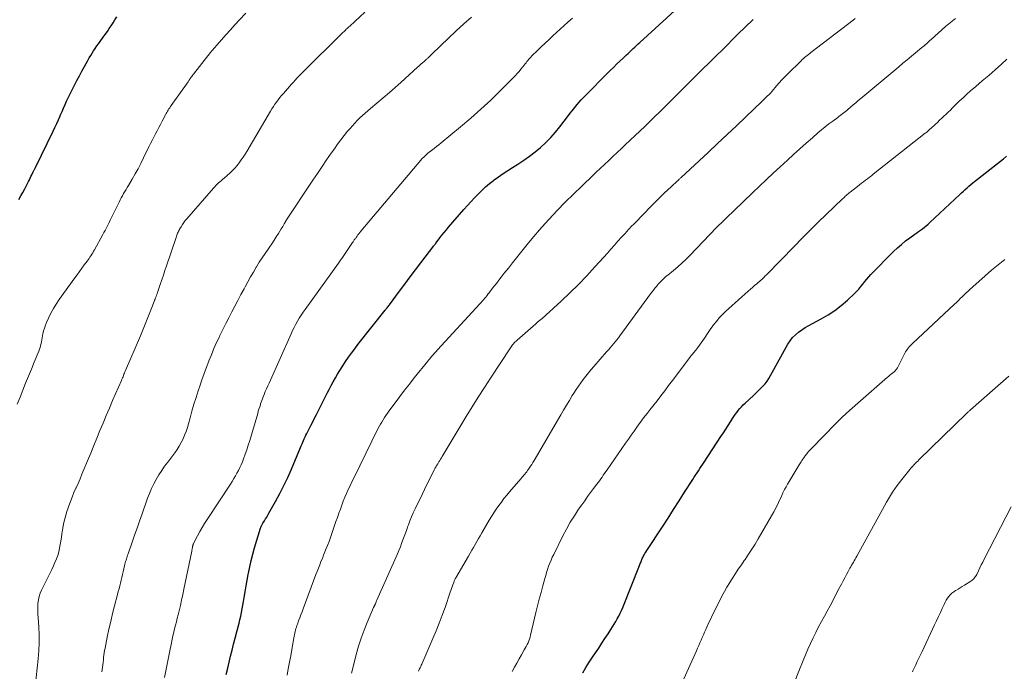
# Model space of a CAD drawing. Units: feet. Extents: x 1915000 to 1920034, y 560000 to 565000.
# Drawn here: x 1915530 to 1915725, y 561456 to 561586 of the extents above; entities that cross this region are included whole.
import ezdxf

# ---------------------------------------------------------------- set-up
doc = ezdxf.new("R2010")
doc.units = ezdxf.units.FT
doc.header["$LTSCALE"] = 100
doc.header["$MEASUREMENT"] = 0
doc.layers.add('CONTOUR INDEX', color=32, linetype='Continuous', lineweight=25)
doc.layers.add('CONTOUR INTERMEDIATE', color=40, linetype='Continuous', lineweight=15)

msp = doc.modelspace()

# ---------------------------------------------------------------- linework, layer by layer
at = {"layer": 'CONTOUR INDEX', "flags": 128}
for points, elevation in [([(1915570.68, 561455.6), (1915570.96, 561456.8), (1915571.25, 561458.01), (1915571.54, 561459.21), (1915571.84, 561460.41), (1915572.14, 561461.61), (1915572.45, 561462.8), (1915572.86, 561464.34), (1915573.04, 561465.05), (1915573.22, 561465.76), (1915573.39, 561466.47), (1915573.55, 561467.19), (1915573.7, 561467.91), (1915573.85, 561468.62), (1915573.98, 561469.35), (1915574.1, 561470.07), (1915574.23, 561470.91), (1915574.42, 561472.05), (1915574.61, 561473.19), (1915574.82, 561474.33), (1915575.02, 561475.47), (1915575.08, 561475.75), (1915575.34, 561477.02), (1915575.63, 561478.29), (1915575.96, 561479.54), (1915576.32, 561480.79), (1915577.5, 561484.67), (1915577.54, 561484.8), (1915577.59, 561484.93), (1915577.64, 561485.05), (1915577.7, 561485.18), (1915577.77, 561485.3), (1915577.83, 561485.42), (1915577.9, 561485.54), (1915577.98, 561485.66), (1915578.29, 561486.16), (1915578.52, 561486.53), (1915578.75, 561486.9), (1915578.97, 561487.27), (1915579.18, 561487.65), (1915580.5, 561490.02), (1915581.35, 561491.6), (1915582.16, 561493.19), (1915582.92, 561494.81), (1915583.64, 561496.45), (1915585.44, 561500.73), (1915585.6, 561501.09), (1915585.75, 561501.45), (1915585.9, 561501.8), (1915586.05, 561502.16), (1915586.21, 561502.51), (1915586.37, 561502.87), (1915586.54, 561503.22), (1915586.71, 561503.56), (1915587.12, 561504.36), (1915587.5, 561505.1), (1915587.88, 561505.85), (1915588.25, 561506.59), (1915588.63, 561507.33), (1915590.77, 561511.55), (1915591.17, 561512.31), (1915591.57, 561513.08), (1915591.98, 561513.85), (1915592.39, 561514.61), (1915592.82, 561515.36), (1915593.26, 561516.1), (1915593.72, 561516.83), (1915594.2, 561517.55), (1915594.41, 561517.85), (1915595.01, 561518.71), (1915595.62, 561519.56), (1915596.25, 561520.4), (1915596.89, 561521.23), (1915602.31, 561528.09), (1915602.41, 561528.21), (1915602.5, 561528.34), (1915602.6, 561528.46), (1915602.7, 561528.58), (1915602.81, 561528.72), (1915602.85, 561528.78), (1915602.89, 561528.83), (1915602.93, 561528.89), (1915602.98, 561528.94), (1915603.02, 561529), (1915603.06, 561529.05), (1915603.1, 561529.11), (1915603.14, 561529.16), (1915605.17, 561531.88), (1915606.22, 561533.29), (1915607.28, 561534.7), (1915608.35, 561536.11), (1915609.42, 561537.51), (1915612.01, 561540.91), (1915612.07, 561540.99), (1915612.12, 561541.06), (1915612.18, 561541.14), (1915612.24, 561541.21), (1915612.29, 561541.29), (1915612.35, 561541.36), (1915612.41, 561541.44), (1915612.46, 561541.51), (1915613.18, 561542.46), (1915613.6, 561543), (1915614.03, 561543.54), (1915614.47, 561544.07), (1915614.91, 561544.59), (1915617.98, 561548.13), (1915618.66, 561548.91), (1915619.36, 561549.68), (1915620.06, 561550.44), (1915620.78, 561551.2), (1915621.51, 561551.92), (1915622.27, 561552.63), (1915623.07, 561553.29), (1915623.88, 561553.93), (1915623.98, 561554), (1915624.87, 561554.64), (1915625.78, 561555.27), (1915626.69, 561555.88), (1915627.62, 561556.47), (1915628.72, 561557.15), (1915629.89, 561557.92), (1915631.04, 561558.73), (1915632.15, 561559.59), (1915633.23, 561560.49), (1915634.26, 561561.45), (1915635.24, 561562.45), (1915636.17, 561563.5), (1915637.06, 561564.59), (1915638.76, 561566.83), (1915639.11, 561567.28), (1915639.46, 561567.73), (1915639.82, 561568.19), (1915640.18, 561568.64), (1915640.54, 561569.08), (1915640.92, 561569.51), (1915641.31, 561569.93), (1915641.71, 561570.35), (1915647.09, 561575.77), (1915647.73, 561576.4), (1915648.36, 561577.03), (1915649.01, 561577.66), (1915649.66, 561578.28), (1915650.29, 561578.88), (1915650.63, 561579.19), (1915650.96, 561579.51), (1915651.29, 561579.82), (1915651.63, 561580.14), (1915651.97, 561580.45), (1915652.3, 561580.76), (1915652.64, 561581.07), (1915652.98, 561581.38), (1915659.9, 561587.67)], 1080), ([(1915529.4, 561550.14), (1915529.82, 561550.82), (1915530.22, 561551.51), (1915530.6, 561552.21), (1915530.96, 561552.92), (1915531.34, 561553.7), (1915531.5, 561554.03), (1915531.66, 561554.35), (1915531.82, 561554.68), (1915531.98, 561555.01), (1915532.28, 561555.63), (1915532.34, 561555.74), (1915532.47, 561556), (1915532.53, 561556.12), (1915532.58, 561556.24), (1915532.64, 561556.36), (1915532.7, 561556.47), (1915536.23, 561563.69), (1915536.59, 561564.45), (1915536.95, 561565.22), (1915537.3, 561565.99), (1915537.64, 561566.76), (1915537.72, 561566.95), (1915538.02, 561567.63), (1915538.31, 561568.32), (1915538.61, 561569), (1915538.91, 561569.68), (1915539.22, 561570.36), (1915539.54, 561571.04), (1915539.87, 561571.71), (1915540.21, 561572.37), (1915540.49, 561572.9), (1915540.97, 561573.82), (1915541.46, 561574.74), (1915541.96, 561575.66), (1915542.46, 561576.57), (1915543.14, 561577.81), (1915543.42, 561578.3), (1915543.7, 561578.78), (1915543.99, 561579.26), (1915544.29, 561579.73), (1915544.6, 561580.2), (1915544.91, 561580.67), (1915545.24, 561581.12), (1915545.57, 561581.57), (1915546.19, 561582.4), (1915546.61, 561582.96), (1915547.02, 561583.54), (1915547.41, 561584.12), (1915547.79, 561584.71), (1915548.16, 561585.3), (1915548.53, 561585.9), (1915548.89, 561586.5)], 1060), ([(1915641.62, 561455.89), (1915642.24, 561456.95), (1915642.89, 561458), (1915643.57, 561459.03), (1915644.18, 561459.91), (1915644.81, 561460.84), (1915645.43, 561461.78), (1915646.04, 561462.72), (1915646.65, 561463.67), (1915647.18, 561464.51), (1915647.51, 561465.05), (1915647.84, 561465.58), (1915648.17, 561466.12), (1915648.49, 561466.66), (1915648.79, 561467.21), (1915649.08, 561467.77), (1915649.34, 561468.34), (1915649.58, 561468.92), (1915652.91, 561477.26), (1915652.99, 561477.46), (1915653.07, 561477.66), (1915653.14, 561477.87), (1915653.21, 561478.07), (1915653.28, 561478.27), (1915653.36, 561478.47), (1915653.45, 561478.67), (1915653.55, 561478.86), (1915653.66, 561479.08), (1915653.83, 561479.37), (1915654, 561479.66), (1915654.18, 561479.95), (1915654.36, 561480.23), (1915657.47, 561484.99), (1915658.58, 561486.69), (1915659.69, 561488.4), (1915660.78, 561490.11), (1915661.88, 561491.83), (1915663.51, 561494.39), (1915663.78, 561494.83), (1915664.07, 561495.26), (1915664.35, 561495.69), (1915664.64, 561496.13), (1915664.92, 561496.56), (1915665.21, 561496.99), (1915665.5, 561497.42), (1915665.78, 561497.85), (1915669.12, 561502.93), (1915669.6, 561503.66), (1915670.08, 561504.4), (1915670.55, 561505.14), (1915671.01, 561505.88), (1915671.42, 561506.52), (1915671.69, 561506.93), (1915671.97, 561507.34), (1915672.26, 561507.74), (1915672.56, 561508.13), (1915672.88, 561508.5), (1915673.21, 561508.87), (1915673.56, 561509.22), (1915673.92, 561509.56), (1915675.59, 561511.09), (1915676.07, 561511.55), (1915676.55, 561512), (1915677.01, 561512.47), (1915677.46, 561512.95), (1915677.89, 561513.45), (1915678.29, 561513.97), (1915678.66, 561514.51), (1915679, 561515.08), (1915682.44, 561521.31), (1915682.87, 561521.99), (1915683.36, 561522.63), (1915683.93, 561523.2), (1915684.54, 561523.72), (1915685.21, 561524.19), (1915685.89, 561524.64), (1915686.6, 561525.06), (1915687.31, 561525.46), (1915689.06, 561526.37), (1915690.45, 561527.17), (1915691.79, 561528.04), (1915693.06, 561529.02), (1915694.27, 561530.06), (1915695.72, 561531.41), (1915696.16, 561531.85), (1915696.58, 561532.3), (1915696.98, 561532.78), (1915697.36, 561533.28), (1915697.73, 561533.78), (1915698.12, 561534.27), (1915698.53, 561534.73), (1915698.96, 561535.19), (1915703.46, 561539.74), (1915704.23, 561540.48), (1915705.02, 561541.19), (1915705.85, 561541.86), (1915706.71, 561542.5), (1915707.68, 561543.2), (1915708.06, 561543.47), (1915708.45, 561543.75), (1915708.84, 561544.03), (1915709.22, 561544.3), (1915709.6, 561544.59), (1915709.97, 561544.88), (1915710.33, 561545.19), (1915710.69, 561545.51), (1915716.65, 561551.12), (1915717.01, 561551.46), (1915717.37, 561551.8), (1915717.73, 561552.13), (1915718.09, 561552.46), (1915718.46, 561552.79), (1915718.83, 561553.11), (1915719.21, 561553.42), (1915719.59, 561553.73), (1915724.75, 561557.74), (1915725.36, 561558.23), (1915725.94, 561558.74)], 1100)]:
    msp.add_lwpolyline(points, dxfattribs=dict(at, elevation=elevation))
at = {"layer": 'CONTOUR INTERMEDIATE', "flags": 128}
for points, elevation in [([(1915529.1, 561509.36), (1915529.64, 561510.77), (1915530.2, 561512.17), (1915530.76, 561513.57), (1915531.33, 561514.97), (1915531.9, 561516.36), (1915532.48, 561517.75), (1915533.38, 561519.93), (1915533.52, 561520.3), (1915533.64, 561520.67), (1915533.74, 561521.04), (1915533.83, 561521.43), (1915533.91, 561521.81), (1915533.98, 561522.2), (1915534.05, 561522.58), (1915534.12, 561522.97), (1915534.2, 561523.37), (1915534.32, 561523.95), (1915534.48, 561524.52), (1915534.68, 561525.08), (1915534.9, 561525.62), (1915535.3, 561526.49), (1915535.77, 561527.46), (1915536.27, 561528.4), (1915536.84, 561529.3), (1915537.43, 561530.19), (1915540.53, 561534.51), (1915541, 561535.15), (1915541.47, 561535.8), (1915541.94, 561536.44), (1915542.42, 561537.08), (1915542.97, 561537.81), (1915543.17, 561538.08), (1915543.37, 561538.36), (1915543.56, 561538.65), (1915543.74, 561538.93), (1915543.92, 561539.23), (1915544.1, 561539.52), (1915544.27, 561539.81), (1915544.44, 561540.11), (1915546.13, 561543.17), (1915546.35, 561543.57), (1915546.56, 561543.97), (1915546.77, 561544.37), (1915546.97, 561544.77), (1915547.17, 561545.17), (1915547.37, 561545.57), (1915547.57, 561545.98), (1915547.76, 561546.38), (1915549.34, 561549.61), (1915549.55, 561550.03), (1915549.77, 561550.46), (1915550, 561550.87), (1915550.24, 561551.29), (1915550.49, 561551.7), (1915550.73, 561552.11), (1915550.98, 561552.52), (1915551.22, 561552.93), (1915551.95, 561554.17), (1915552.54, 561555.21), (1915553.12, 561556.25), (1915553.67, 561557.31), (1915554.21, 561558.38), (1915555.29, 561560.6), (1915555.61, 561561.25), (1915555.94, 561561.89), (1915556.27, 561562.53), (1915556.6, 561563.17), (1915556.94, 561563.8), (1915557.28, 561564.44), (1915557.61, 561565.07), (1915557.95, 561565.71), (1915558.62, 561566.97), (1915558.75, 561567.21), (1915558.88, 561567.45), (1915559.01, 561567.69), (1915559.14, 561567.92), (1915559.28, 561568.16), (1915559.42, 561568.39), (1915559.57, 561568.61), (1915559.73, 561568.84), (1915563.08, 561573.57), (1915563.16, 561573.67), (1915563.23, 561573.77), (1915563.3, 561573.87), (1915563.37, 561573.97), (1915563.44, 561574.07), (1915563.51, 561574.18), (1915563.58, 561574.28), (1915563.65, 561574.38), (1915563.72, 561574.48), (1915563.82, 561574.62), (1915563.93, 561574.77), (1915564.04, 561574.92), (1915564.15, 561575.06), (1915567.04, 561578.73), (1915567.09, 561578.8), (1915567.14, 561578.86), (1915567.19, 561578.92), (1915567.24, 561578.98), (1915567.29, 561579.04), (1915567.34, 561579.1), (1915567.39, 561579.16), (1915567.44, 561579.22), (1915569.73, 561581.89), (1915570.61, 561582.9), (1915571.5, 561583.91), (1915572.41, 561584.9), (1915573.32, 561585.88), (1915574.57, 561587.2)], 1064), ([(1915532.67, 561453.11), (1915533.27, 561458.68), (1915533.4, 561460.28), (1915533.47, 561461.88), (1915533.46, 561463.48), (1915533.38, 561465.08), (1915533.25, 561466.88), (1915533.21, 561467.59), (1915533.19, 561468.29), (1915533.19, 561469), (1915533.21, 561469.7), (1915533.29, 561470.4), (1915533.43, 561471.08), (1915533.65, 561471.74), (1915533.92, 561472.38), (1915535.65, 561475.8), (1915535.98, 561476.48), (1915536.3, 561477.17), (1915536.6, 561477.86), (1915536.89, 561478.56), (1915537.14, 561479.27), (1915537.36, 561479.99), (1915537.53, 561480.72), (1915537.66, 561481.46), (1915537.87, 561482.84), (1915537.99, 561483.59), (1915538.12, 561484.34), (1915538.25, 561485.08), (1915538.39, 561485.83), (1915538.56, 561486.57), (1915538.74, 561487.3), (1915538.96, 561488.02), (1915539.2, 561488.74), (1915539.33, 561489.11), (1915539.67, 561490), (1915540.02, 561490.89), (1915540.38, 561491.77), (1915540.76, 561492.64), (1915540.79, 561492.71), (1915541.19, 561493.61), (1915541.58, 561494.52), (1915541.97, 561495.43), (1915542.35, 561496.34), (1915543.08, 561498.12), (1915543.7, 561499.62), (1915544.31, 561501.12), (1915544.93, 561502.62), (1915545.54, 561504.11), (1915546.16, 561505.61), (1915546.79, 561507.1), (1915547.43, 561508.59), (1915548.07, 561510.08), (1915549.83, 561514.12), (1915549.93, 561514.36), (1915550.04, 561514.61), (1915550.14, 561514.85), (1915550.23, 561515.09), (1915550.33, 561515.33), (1915550.43, 561515.58), (1915550.53, 561515.82), (1915550.64, 561516.06), (1915553.62, 561523), (1915553.9, 561523.65), (1915554.17, 561524.32), (1915554.44, 561524.98), (1915554.7, 561525.64), (1915554.96, 561526.31), (1915555.22, 561526.98), (1915555.48, 561527.64), (1915555.74, 561528.31), (1915556.33, 561529.8), (1915556.43, 561530.05), (1915556.53, 561530.3), (1915556.63, 561530.55), (1915556.72, 561530.8), (1915556.82, 561531.05), (1915556.91, 561531.31), (1915557, 561531.56), (1915557.09, 561531.82), (1915557.54, 561533.18), (1915557.86, 561534.12), (1915558.17, 561535.06), (1915558.48, 561536), (1915558.8, 561536.93), (1915560.69, 561542.58), (1915560.76, 561542.79), (1915560.84, 561543.01), (1915560.92, 561543.22), (1915561, 561543.43), (1915561.09, 561543.63), (1915561.18, 561543.84), (1915561.28, 561544.03), (1915561.4, 561544.23), (1915561.68, 561544.69), (1915561.95, 561545.11), (1915562.23, 561545.52), (1915562.53, 561545.91), (1915562.85, 561546.29), (1915568.13, 561552.35), (1915568.38, 561552.62), (1915568.63, 561552.88), (1915568.89, 561553.14), (1915569.15, 561553.4), (1915569.42, 561553.64), (1915569.7, 561553.89), (1915569.97, 561554.14), (1915570.24, 561554.38), (1915571.43, 561555.43), (1915571.93, 561555.9), (1915572.4, 561556.38), (1915572.84, 561556.89), (1915573.26, 561557.43), (1915573.66, 561557.98), (1915574.04, 561558.54), (1915574.41, 561559.11), (1915574.76, 561559.69), (1915579.48, 561567.7), (1915579.76, 561568.16), (1915580.05, 561568.62), (1915580.36, 561569.07), (1915580.67, 561569.52), (1915581, 561569.96), (1915581.33, 561570.39), (1915581.68, 561570.81), (1915582.04, 561571.22), (1915583.66, 561573.06), (1915584.04, 561573.48), (1915584.42, 561573.9), (1915584.81, 561574.32), (1915585.2, 561574.73), (1915585.59, 561575.14), (1915585.99, 561575.54), (1915586.39, 561575.94), (1915586.79, 561576.35), (1915593, 561582.48), (1915593.21, 561582.68), (1915593.41, 561582.88), (1915593.62, 561583.08), (1915593.82, 561583.28), (1915593.9, 561583.36), (1915594.07, 561583.52), (1915594.24, 561583.68), (1915594.4, 561583.84), (1915594.57, 561584), (1915594.74, 561584.16), (1915594.9, 561584.31), (1915595.07, 561584.47), (1915595.24, 561584.63), (1915598.27, 561587.41)], 1068), ([(1915545.9, 561456.11), (1915546.04, 561457.04), (1915546.11, 561457.51), (1915546.18, 561457.98), (1915546.23, 561458.46), (1915546.28, 561458.93), (1915546.34, 561459.41), (1915546.4, 561459.88), (1915546.48, 561460.35), (1915546.57, 561460.82), (1915547.01, 561463.02), (1915547.34, 561464.59), (1915547.69, 561466.15), (1915548.07, 561467.71), (1915548.46, 561469.26), (1915549.05, 561471.52), (1915549.2, 561472.08), (1915549.34, 561472.64), (1915549.48, 561473.2), (1915549.62, 561473.76), (1915549.76, 561474.32), (1915549.89, 561474.89), (1915550.03, 561475.45), (1915550.16, 561476.01), (1915550.52, 561477.53), (1915550.59, 561477.79), (1915550.65, 561478.04), (1915550.73, 561478.3), (1915550.8, 561478.55), (1915550.89, 561478.8), (1915550.97, 561479.06), (1915551.05, 561479.31), (1915551.14, 561479.56), (1915551.95, 561481.88), (1915552.45, 561483.3), (1915552.94, 561484.71), (1915553.43, 561486.12), (1915553.93, 561487.54), (1915555.02, 561490.64), (1915555.39, 561491.61), (1915555.79, 561492.56), (1915556.25, 561493.49), (1915556.74, 561494.4), (1915557.28, 561495.29), (1915557.84, 561496.17), (1915558.42, 561497.02), (1915559.03, 561497.86), (1915560.44, 561499.72), (1915560.9, 561500.38), (1915561.33, 561501.05), (1915561.72, 561501.75), (1915562.08, 561502.47), (1915562.4, 561503.2), (1915562.69, 561503.95), (1915562.94, 561504.71), (1915563.17, 561505.48), (1915563.49, 561506.65), (1915563.86, 561508), (1915564.25, 561509.35), (1915564.67, 561510.7), (1915565.1, 561512.04), (1915565.39, 561512.93), (1915565.82, 561514.2), (1915566.26, 561515.46), (1915566.73, 561516.71), (1915567.21, 561517.96), (1915567.23, 561518.01), (1915567.72, 561519.22), (1915568.23, 561520.43), (1915568.76, 561521.62), (1915569.31, 561522.81), (1915569.43, 561523.07), (1915569.99, 561524.25), (1915570.57, 561525.42), (1915571.16, 561526.58), (1915571.76, 561527.74), (1915572.37, 561528.89), (1915572.99, 561530.04), (1915573.6, 561531.19), (1915574.22, 561532.34), (1915574.44, 561532.75), (1915574.97, 561533.73), (1915575.51, 561534.7), (1915576.07, 561535.66), (1915576.63, 561536.62), (1915576.68, 561536.71), (1915577.23, 561537.62), (1915577.8, 561538.51), (1915578.39, 561539.39), (1915578.99, 561540.25), (1915579.27, 561540.64), (1915579.74, 561541.31), (1915580.2, 561541.99), (1915580.64, 561542.67), (1915581.08, 561543.36), (1915581.62, 561544.25), (1915581.78, 561544.51), (1915581.93, 561544.76), (1915582.08, 561545.02), (1915582.22, 561545.28), (1915582.52, 561545.8), (1915582.56, 561545.88), (1915587.92, 561553.96), (1915588.82, 561555.31), (1915589.73, 561556.66), (1915590.65, 561558), (1915591.58, 561559.34), (1915592.2, 561560.22), (1915592.84, 561561.1), (1915593.49, 561561.98), (1915594.15, 561562.84), (1915594.83, 561563.69), (1915595.31, 561564.27), (1915595.77, 561564.81), (1915596.24, 561565.34), (1915596.74, 561565.85), (1915597.24, 561566.34), (1915597.76, 561566.83), (1915598.29, 561567.3), (1915598.82, 561567.77), (1915599.36, 561568.23), (1915603.13, 561571.41), (1915603.71, 561571.91), (1915604.28, 561572.41), (1915604.86, 561572.92), (1915605.42, 561573.43), (1915608.75, 561576.46), (1915609, 561576.68), (1915609.24, 561576.9), (1915609.49, 561577.12), (1915609.74, 561577.34), (1915610.03, 561577.59), (1915610.13, 561577.68), (1915610.23, 561577.77), (1915610.34, 561577.86), (1915610.44, 561577.95), (1915610.55, 561578.04), (1915610.65, 561578.13), (1915610.75, 561578.23), (1915610.85, 561578.32), (1915611.11, 561578.58), (1915611.17, 561578.65), (1915611.24, 561578.71), (1915611.3, 561578.78), (1915611.37, 561578.84), (1915611.43, 561578.91), (1915611.5, 561578.97), (1915611.56, 561579.04), (1915611.63, 561579.1), (1915614.92, 561582.24), (1915616.42, 561583.66), (1915617.93, 561585.06), (1915619.47, 561586.44)], 1072), ([(1915558.37, 561455), (1915558.71, 561456.66), (1915559.05, 561458.31), (1915559.39, 561459.97), (1915559.78, 561461.87), (1915559.93, 561462.57), (1915560.08, 561463.27), (1915560.24, 561463.97), (1915560.41, 561464.67), (1915560.58, 561465.37), (1915560.75, 561466.06), (1915560.93, 561466.76), (1915561.1, 561467.45), (1915561.29, 561468.22), (1915561.55, 561469.3), (1915561.8, 561470.39), (1915562.04, 561471.47), (1915562.27, 561472.56), (1915563.81, 561480.13), (1915563.85, 561480.31), (1915563.88, 561480.48), (1915563.91, 561480.65), (1915563.94, 561480.83), (1915563.98, 561481.01), (1915563.99, 561481.09), (1915564.01, 561481.17), (1915564.03, 561481.25), (1915564.05, 561481.33), (1915564.08, 561481.41), (1915564.11, 561481.49), (1915564.14, 561481.57), (1915564.18, 561481.64), (1915564.96, 561483.17), (1915565.4, 561484), (1915565.86, 561484.82), (1915566.35, 561485.62), (1915566.85, 561486.42), (1915571.49, 561493.48), (1915571.84, 561494.01), (1915572.17, 561494.55), (1915572.49, 561495.09), (1915572.81, 561495.64), (1915573.11, 561496.19), (1915573.39, 561496.76), (1915573.65, 561497.33), (1915573.89, 561497.92), (1915574.12, 561498.52), (1915574.45, 561499.42), (1915574.77, 561500.32), (1915575.06, 561501.23), (1915575.34, 561502.15), (1915576.93, 561507.55), (1915577.06, 561507.98), (1915577.19, 561508.41), (1915577.33, 561508.84), (1915577.47, 561509.27), (1915577.52, 561509.44), (1915577.64, 561509.79), (1915577.76, 561510.13), (1915577.89, 561510.47), (1915578.02, 561510.81), (1915578.21, 561511.29), (1915578.45, 561511.87), (1915578.69, 561512.45), (1915578.94, 561513.02), (1915579.19, 561513.59), (1915583.59, 561523.4), (1915583.89, 561524.03), (1915584.19, 561524.66), (1915584.51, 561525.27), (1915584.85, 561525.88), (1915585.2, 561526.49), (1915585.57, 561527.08), (1915585.95, 561527.66), (1915586.35, 561528.23), (1915593.01, 561537.45), (1915593.14, 561537.64), (1915593.28, 561537.83), (1915593.41, 561538.02), (1915593.55, 561538.21), (1915593.68, 561538.4), (1915593.81, 561538.59), (1915593.94, 561538.78), (1915594.08, 561538.98), (1915595.81, 561541.57), (1915595.9, 561541.7), (1915595.99, 561541.82), (1915596.07, 561541.95), (1915596.16, 561542.08), (1915596.25, 561542.2), (1915596.34, 561542.33), (1915596.43, 561542.45), (1915596.52, 561542.58), (1915596.7, 561542.82), (1915596.89, 561543.06), (1915597.08, 561543.31), (1915597.27, 561543.55), (1915597.47, 561543.78), (1915609.38, 561557.94), (1915609.56, 561558.15), (1915609.76, 561558.37), (1915609.96, 561558.57), (1915610.17, 561558.77), (1915610.38, 561558.97), (1915610.6, 561559.16), (1915610.82, 561559.34), (1915611.05, 561559.52), (1915611.55, 561559.9), (1915612.02, 561560.27), (1915612.5, 561560.64), (1915612.97, 561561.02), (1915613.44, 561561.4), (1915617.31, 561564.58), (1915619.35, 561566.31), (1915621.36, 561568.08), (1915623.31, 561569.91), (1915625.22, 561571.79), (1915628.21, 561574.82), (1915628.58, 561575.21), (1915628.95, 561575.62), (1915629.31, 561576.04), (1915629.65, 561576.47), (1915629.96, 561576.87), (1915630.14, 561577.1), (1915630.33, 561577.34), (1915630.51, 561577.57), (1915630.7, 561577.8), (1915630.89, 561578.03), (1915631.08, 561578.25), (1915631.29, 561578.46), (1915631.49, 561578.68), (1915632.59, 561579.76), (1915633.35, 561580.51), (1915634.12, 561581.25), (1915634.9, 561581.98), (1915635.68, 561582.71), (1915637.86, 561584.69), (1915638.7, 561585.45), (1915639.55, 561586.2)], 1076), ([(1915582.77, 561455.43), (1915583.03, 561456.71), (1915583.29, 561457.99), (1915583.52, 561459.28), (1915583.75, 561460.57), (1915584.19, 561463.18), (1915584.25, 561463.49), (1915584.31, 561463.79), (1915584.38, 561464.1), (1915584.46, 561464.41), (1915584.54, 561464.71), (1915584.63, 561465.01), (1915584.73, 561465.31), (1915584.84, 561465.6), (1915585.07, 561466.22), (1915585.3, 561466.83), (1915585.52, 561467.43), (1915585.75, 561468.04), (1915585.98, 561468.64), (1915588.51, 561475.44), (1915588.76, 561476.1), (1915589.01, 561476.75), (1915589.27, 561477.4), (1915589.53, 561478.04), (1915589.8, 561478.69), (1915590.06, 561479.33), (1915590.32, 561479.98), (1915590.58, 561480.63), (1915590.83, 561481.26), (1915591.13, 561482.05), (1915591.43, 561482.85), (1915591.71, 561483.64), (1915591.98, 561484.45), (1915592.24, 561485.25), (1915592.51, 561486.05), (1915592.79, 561486.85), (1915593.07, 561487.65), (1915593.38, 561488.51), (1915593.67, 561489.3), (1915593.97, 561490.08), (1915594.29, 561490.85), (1915594.62, 561491.62), (1915594.96, 561492.39), (1915595.31, 561493.15), (1915595.67, 561493.9), (1915596.04, 561494.66), (1915600.87, 561504.44), (1915601.11, 561504.91), (1915601.35, 561505.37), (1915601.61, 561505.82), (1915601.87, 561506.27), (1915602.15, 561506.71), (1915602.43, 561507.15), (1915602.73, 561507.57), (1915603.04, 561508), (1915604.28, 561509.66), (1915605.22, 561510.91), (1915606.17, 561512.14), (1915607.13, 561513.37), (1915608.09, 561514.6), (1915610.78, 561517.95), (1915610.87, 561518.07), (1915610.97, 561518.19), (1915611.07, 561518.3), (1915611.17, 561518.42), (1915611.55, 561518.85), (1915611.84, 561519.18), (1915612.13, 561519.51), (1915612.43, 561519.84), (1915612.72, 561520.16), (1915621.14, 561529.33), (1915621.38, 561529.6), (1915621.62, 561529.86), (1915621.85, 561530.14), (1915622.08, 561530.41), (1915622.31, 561530.69), (1915622.53, 561530.97), (1915622.76, 561531.25), (1915622.97, 561531.53), (1915623.48, 561532.19), (1915623.95, 561532.81), (1915624.42, 561533.42), (1915624.89, 561534.04), (1915625.37, 561534.65), (1915626.01, 561535.46), (1915626.81, 561536.48), (1915627.62, 561537.5), (1915628.42, 561538.51), (1915629.23, 561539.52), (1915629.73, 561540.16), (1915630.81, 561541.47), (1915631.9, 561542.77), (1915633.02, 561544.05), (1915634.15, 561545.32), (1915636.53, 561547.93), (1915637.05, 561548.49), (1915637.58, 561549.05), (1915638.11, 561549.6), (1915638.66, 561550.14), (1915639.21, 561550.67), (1915639.76, 561551.21), (1915640.31, 561551.74), (1915640.87, 561552.26), (1915644.25, 561555.46), (1915645.09, 561556.26), (1915645.94, 561557.06), (1915646.78, 561557.86), (1915647.63, 561558.66), (1915648.47, 561559.46), (1915649.31, 561560.26), (1915650.15, 561561.06), (1915650.99, 561561.86), (1915654.01, 561564.74), (1915654.55, 561565.26), (1915655.08, 561565.77), (1915655.62, 561566.29), (1915656.15, 561566.81), (1915656.68, 561567.33), (1915657.22, 561567.85), (1915657.75, 561568.37), (1915658.28, 561568.89), (1915658.74, 561569.34), (1915659.49, 561570.09), (1915660.25, 561570.85), (1915661, 561571.6), (1915661.76, 561572.35), (1915665.12, 561575.73), (1915665.51, 561576.11), (1915665.9, 561576.49), (1915666.28, 561576.87), (1915666.67, 561577.25), (1915666.95, 561577.52), (1915667.2, 561577.77), (1915667.45, 561578.01), (1915667.7, 561578.25), (1915667.95, 561578.5), (1915669.76, 561580.25), (1915670.1, 561580.58), (1915670.43, 561580.92), (1915670.76, 561581.25), (1915671.08, 561581.6), (1915671.41, 561581.94), (1915671.73, 561582.27), (1915672.07, 561582.61), (1915672.4, 561582.93), (1915675.53, 561585.95)], 1084), ([(1915595.57, 561455.81), (1915595.77, 561456.57), (1915596.55, 561459.56), (1915597.02, 561461.18), (1915597.53, 561462.78), (1915598.11, 561464.36), (1915598.73, 561465.92), (1915599.99, 561468.88), (1915600.02, 561468.95), (1915600.05, 561469.03), (1915600.09, 561469.1), (1915600.12, 561469.17), (1915600.15, 561469.24), (1915600.19, 561469.31), (1915600.22, 561469.38), (1915600.25, 561469.45), (1915600.35, 561469.66), (1915600.43, 561469.84), (1915600.51, 561470.02), (1915600.59, 561470.2), (1915600.67, 561470.38), (1915604.75, 561479.6), (1915605.04, 561480.28), (1915605.32, 561480.96), (1915605.58, 561481.65), (1915605.83, 561482.34), (1915606.08, 561483.03), (1915606.33, 561483.73), (1915606.58, 561484.42), (1915606.82, 561485.12), (1915606.91, 561485.36), (1915607.22, 561486.17), (1915607.54, 561486.97), (1915607.89, 561487.76), (1915608.25, 561488.54), (1915609.7, 561491.52), (1915610.12, 561492.38), (1915610.54, 561493.24), (1915610.97, 561494.1), (1915611.41, 561494.96), (1915612.11, 561496.34), (1915612.19, 561496.51), (1915612.28, 561496.68), (1915612.37, 561496.84), (1915612.46, 561497.01), (1915612.56, 561497.17), (1915612.65, 561497.34), (1915612.75, 561497.5), (1915612.85, 561497.66), (1915612.99, 561497.89), (1915613.16, 561498.16), (1915613.33, 561498.44), (1915613.5, 561498.72), (1915613.66, 561498.99), (1915618.44, 561506.91), (1915619.62, 561508.84), (1915620.82, 561510.77), (1915622.04, 561512.68), (1915623.27, 561514.58), (1915627.22, 561520.59), (1915627.36, 561520.8), (1915627.51, 561521), (1915627.66, 561521.2), (1915627.83, 561521.39), (1915628, 561521.58), (1915628.17, 561521.76), (1915628.35, 561521.93), (1915628.54, 561522.1), (1915632.26, 561525.37), (1915632.5, 561525.58), (1915632.75, 561525.8), (1915633, 561526.01), (1915633.26, 561526.22), (1915633.51, 561526.43), (1915633.76, 561526.65), (1915634, 561526.86), (1915634.25, 561527.08), (1915637.33, 561529.91), (1915639.07, 561531.54), (1915640.77, 561533.21), (1915642.42, 561534.93), (1915644.04, 561536.68), (1915645.81, 561538.66), (1915646.51, 561539.45), (1915647.22, 561540.23), (1915647.92, 561541.02), (1915648.62, 561541.81), (1915649.32, 561542.59), (1915650.03, 561543.37), (1915650.75, 561544.14), (1915651.48, 561544.91), (1915651.62, 561545.05), (1915652.42, 561545.88), (1915653.22, 561546.71), (1915654.03, 561547.53), (1915654.83, 561548.36), (1915656.64, 561550.19), (1915657.27, 561550.82), (1915657.9, 561551.44), (1915658.54, 561552.05), (1915659.19, 561552.65), (1915660.47, 561553.83), (1915660.59, 561553.93), (1915660.82, 561554.14), (1915660.92, 561554.24), (1915661.02, 561554.33), (1915661.13, 561554.43), (1915661.23, 561554.52), (1915666.56, 561559.49), (1915668.44, 561561.26), (1915670.33, 561563.03), (1915672.2, 561564.81), (1915674.07, 561566.59), (1915677.28, 561569.65), (1915677.54, 561569.9), (1915677.81, 561570.16), (1915678.07, 561570.41), (1915678.34, 561570.67), (1915678.7, 561571.02), (1915678.78, 561571.1), (1915678.86, 561571.18), (1915678.94, 561571.27), (1915679.02, 561571.35), (1915679.1, 561571.44), (1915679.18, 561571.52), (1915679.25, 561571.61), (1915679.33, 561571.7), (1915680.2, 561572.74), (1915680.72, 561573.34), (1915681.25, 561573.92), (1915681.8, 561574.5), (1915682.36, 561575.06), (1915685.06, 561577.73), (1915685.29, 561577.95), (1915685.52, 561578.16), (1915685.77, 561578.37), (1915686.01, 561578.57), (1915686.26, 561578.76), (1915686.52, 561578.96), (1915686.77, 561579.15), (1915687.02, 561579.35), (1915695.4, 561585.83), (1915695.82, 561586.16)], 1088), ([(1915608.93, 561456.2), (1915608.94, 561456.22), (1915608.95, 561456.24), (1915609.15, 561456.68), (1915609.26, 561456.92), (1915609.37, 561457.16), (1915609.47, 561457.4), (1915609.58, 561457.64), (1915611.79, 561462.72), (1915612.44, 561464.26), (1915613.06, 561465.8), (1915613.65, 561467.36), (1915614.21, 561468.93), (1915615.25, 561471.94), (1915615.37, 561472.3), (1915615.5, 561472.67), (1915615.63, 561473.03), (1915615.75, 561473.39), (1915615.93, 561473.88), (1915615.97, 561474), (1915616.01, 561474.12), (1915616.06, 561474.23), (1915616.11, 561474.35), (1915616.17, 561474.46), (1915616.23, 561474.58), (1915616.29, 561474.69), (1915616.35, 561474.8), (1915618.86, 561479.14), (1915619.2, 561479.72), (1915619.53, 561480.3), (1915619.86, 561480.88), (1915620.19, 561481.46), (1915620.52, 561482.04), (1915620.85, 561482.62), (1915621.19, 561483.2), (1915621.53, 561483.78), (1915623.02, 561486.31), (1915623.47, 561487.05), (1915623.93, 561487.77), (1915624.41, 561488.49), (1915624.9, 561489.19), (1915625.42, 561489.89), (1915625.94, 561490.57), (1915626.48, 561491.24), (1915627.03, 561491.9), (1915629.28, 561494.52), (1915629.48, 561494.75), (1915629.68, 561494.98), (1915629.88, 561495.22), (1915630.08, 561495.45), (1915630.28, 561495.69), (1915630.47, 561495.93), (1915630.65, 561496.18), (1915630.83, 561496.43), (1915630.98, 561496.65), (1915631.23, 561497.01), (1915631.47, 561497.38), (1915631.7, 561497.76), (1915631.93, 561498.14), (1915637.23, 561507.23), (1915637.8, 561508.2), (1915638.37, 561509.17), (1915638.96, 561510.13), (1915639.54, 561511.09), (1915639.86, 561511.59), (1915640.3, 561512.29), (1915640.75, 561512.98), (1915641.23, 561513.65), (1915641.71, 561514.32), (1915642.22, 561514.97), (1915642.73, 561515.62), (1915643.26, 561516.25), (1915643.8, 561516.88), (1915646.36, 561519.77), (1915646.71, 561520.16), (1915647.05, 561520.56), (1915647.39, 561520.96), (1915647.72, 561521.36), (1915648.05, 561521.77), (1915648.38, 561522.18), (1915648.7, 561522.59), (1915649.01, 561523.01), (1915655.11, 561531.32), (1915655.39, 561531.7), (1915655.68, 561532.08), (1915655.97, 561532.46), (1915656.26, 561532.83), (1915656.39, 561532.99), (1915656.63, 561533.28), (1915656.88, 561533.56), (1915657.13, 561533.82), (1915657.4, 561534.09), (1915657.68, 561534.34), (1915657.96, 561534.58), (1915658.24, 561534.83), (1915658.53, 561535.06), (1915659.67, 561535.98), (1915660.52, 561536.69), (1915661.34, 561537.42), (1915662.14, 561538.18), (1915662.92, 561538.97), (1915668.23, 561544.53), (1915668.32, 561544.63), (1915668.42, 561544.72), (1915668.51, 561544.82), (1915668.61, 561544.92), (1915668.71, 561545.02), (1915668.8, 561545.11), (1915668.9, 561545.21), (1915669, 561545.3), (1915669.79, 561546.05), (1915670.28, 561546.52), (1915670.77, 561546.99), (1915671.26, 561547.46), (1915671.75, 561547.93), (1915675.41, 561551.45), (1915676.77, 561552.76), (1915678.15, 561554.07), (1915679.53, 561555.36), (1915680.92, 561556.65), (1915682.35, 561557.96), (1915683.58, 561559.08), (1915684.82, 561560.2), (1915686.07, 561561.31), (1915687.32, 561562.41), (1915688.42, 561563.36), (1915689.14, 561563.97), (1915689.86, 561564.57), (1915690.6, 561565.15), (1915691.35, 561565.72), (1915692.34, 561566.46), (1915692.6, 561566.66), (1915692.86, 561566.85), (1915693.12, 561567.04), (1915693.37, 561567.24), (1915693.63, 561567.44), (1915693.88, 561567.64), (1915694.13, 561567.84), (1915694.38, 561568.05), (1915694.91, 561568.5), (1915695.42, 561568.93), (1915695.93, 561569.36), (1915696.44, 561569.79), (1915696.95, 561570.22), (1915704.48, 561576.52), (1915705.32, 561577.22), (1915706.16, 561577.92), (1915707.01, 561578.62), (1915707.85, 561579.33), (1915709.06, 561580.34), (1915709.3, 561580.53), (1915709.53, 561580.73), (1915709.77, 561580.93), (1915710, 561581.13), (1915710.23, 561581.33), (1915710.46, 561581.54), (1915710.69, 561581.74), (1915710.92, 561581.94), (1915713.81, 561584.55), (1915714.45, 561585.1), (1915715.1, 561585.64), (1915715.76, 561586.17)], 1092), ([(1915627.6, 561456.17), (1915628.06, 561457.01), (1915628.51, 561457.84), (1915628.98, 561458.68), (1915629.44, 561459.51), (1915629.99, 561460.47), (1915630.18, 561460.82), (1915630.37, 561461.17), (1915630.54, 561461.53), (1915630.72, 561461.89), (1915630.87, 561462.25), (1915631.01, 561462.62), (1915631.13, 561463), (1915631.24, 561463.38), (1915632.31, 561467.91), (1915632.64, 561469.25), (1915632.97, 561470.58), (1915633.32, 561471.92), (1915633.67, 561473.25), (1915634.06, 561474.67), (1915634.24, 561475.28), (1915634.42, 561475.9), (1915634.62, 561476.5), (1915634.83, 561477.11), (1915635.06, 561477.71), (1915635.3, 561478.3), (1915635.56, 561478.89), (1915635.84, 561479.46), (1915637.67, 561483.16), (1915638.38, 561484.52), (1915639.14, 561485.86), (1915639.95, 561487.17), (1915640.8, 561488.45), (1915641.43, 561489.35), (1915642, 561490.16), (1915642.57, 561490.97), (1915643.16, 561491.77), (1915643.75, 561492.56), (1915644.41, 561493.43), (1915644.67, 561493.79), (1915644.93, 561494.14), (1915645.19, 561494.51), (1915645.45, 561494.87), (1915645.7, 561495.23), (1915645.96, 561495.6), (1915646.21, 561495.96), (1915646.47, 561496.33), (1915650.14, 561501.6), (1915650.7, 561502.4), (1915651.26, 561503.2), (1915651.83, 561504), (1915652.39, 561504.79), (1915653.04, 561505.71), (1915653.28, 561506.04), (1915653.53, 561506.38), (1915653.78, 561506.71), (1915654.03, 561507.03), (1915654.4, 561507.5), (1915654.47, 561507.59), (1915654.55, 561507.69), (1915654.62, 561507.78), (1915654.69, 561507.87), (1915654.77, 561507.96), (1915654.84, 561508.05), (1915654.91, 561508.14), (1915654.99, 561508.23), (1915656.39, 561510.05), (1915657.16, 561511.06), (1915657.92, 561512.06), (1915658.69, 561513.07), (1915659.45, 561514.08), (1915662.92, 561518.68), (1915663.06, 561518.87), (1915663.21, 561519.05), (1915663.36, 561519.24), (1915663.51, 561519.42), (1915663.66, 561519.6), (1915663.82, 561519.78), (1915663.97, 561519.97), (1915664.11, 561520.15), (1915664.52, 561520.68), (1915664.87, 561521.13), (1915665.2, 561521.59), (1915665.53, 561522.06), (1915665.85, 561522.54), (1915666.57, 561523.65), (1915666.83, 561524.04), (1915667.1, 561524.42), (1915667.38, 561524.8), (1915667.66, 561525.16), (1915668.21, 561525.85), (1915668.79, 561526.53), (1915669.4, 561527.2), (1915670.04, 561527.84), (1915670.69, 561528.45), (1915674.56, 561531.87), (1915674.98, 561532.24), (1915675.4, 561532.61), (1915675.82, 561532.98), (1915676.24, 561533.34), (1915677.07, 561534.05), (1915677.15, 561534.12), (1915677.56, 561534.51), (1915677.75, 561534.7), (1915677.94, 561534.89), (1915678.13, 561535.08), (1915678.32, 561535.27), (1915683.68, 561540.79), (1915685.26, 561542.4), (1915686.84, 561544), (1915688.45, 561545.58), (1915690.07, 561547.14), (1915693.29, 561550.23), (1915693.48, 561550.41), (1915693.67, 561550.58), (1915693.86, 561550.75), (1915694.05, 561550.92), (1915694.25, 561551.09), (1915694.44, 561551.25), (1915694.64, 561551.42), (1915694.84, 561551.58), (1915696.3, 561552.73), (1915696.69, 561553.04), (1915697.08, 561553.34), (1915697.47, 561553.65), (1915697.87, 561553.95), (1915698.26, 561554.25), (1915698.65, 561554.55), (1915699.04, 561554.85), (1915699.43, 561555.16), (1915709.76, 561563.29), (1915709.91, 561563.41), (1915710.05, 561563.53), (1915710.19, 561563.65), (1915710.33, 561563.77), (1915710.47, 561563.9), (1915710.61, 561564.02), (1915710.74, 561564.15), (1915710.88, 561564.27), (1915711.75, 561565.07), (1915712.19, 561565.47), (1915712.62, 561565.88), (1915713.06, 561566.29), (1915713.49, 561566.69), (1915713.92, 561567.1), (1915714.35, 561567.52), (1915714.78, 561567.93), (1915715.2, 561568.35), (1915715.81, 561568.95), (1915716.54, 561569.66), (1915717.28, 561570.36), (1915718.03, 561571.05), (1915718.8, 561571.72), (1915719.83, 561572.62), (1915720.47, 561573.18), (1915721.12, 561573.73), (1915721.77, 561574.28), (1915722.42, 561574.82), (1915723.06, 561575.37), (1915723.7, 561575.93), (1915724.34, 561576.5), (1915724.96, 561577.07), (1915726.02, 561578.06)], 1096), ([(1915660.11, 561451.18), (1915664.25, 561460.31), (1915664.48, 561460.83), (1915664.72, 561461.36), (1915664.94, 561461.88), (1915665.17, 561462.41), (1915665.4, 561462.93), (1915665.62, 561463.46), (1915665.85, 561463.98), (1915666.08, 561464.5), (1915666.3, 561465), (1915666.65, 561465.77), (1915667.01, 561466.54), (1915667.37, 561467.29), (1915667.75, 561468.05), (1915669.31, 561471.13), (1915669.8, 561472.06), (1915670.31, 561472.98), (1915670.85, 561473.88), (1915671.41, 561474.76), (1915671.99, 561475.64), (1915672.57, 561476.51), (1915673.17, 561477.38), (1915673.76, 561478.24), (1915673.94, 561478.49), (1915674.62, 561479.49), (1915675.28, 561480.5), (1915675.91, 561481.52), (1915676.52, 561482.56), (1915679.63, 561487.97), (1915679.88, 561488.43), (1915680.12, 561488.88), (1915680.35, 561489.35), (1915680.58, 561489.82), (1915680.79, 561490.29), (1915681.01, 561490.76), (1915681.23, 561491.23), (1915681.45, 561491.7), (1915681.52, 561491.85), (1915681.78, 561492.39), (1915682.06, 561492.93), (1915682.35, 561493.45), (1915682.66, 561493.97), (1915684.7, 561497.3), (1915684.83, 561497.51), (1915684.96, 561497.72), (1915685.09, 561497.93), (1915685.22, 561498.14), (1915685.28, 561498.24), (1915685.39, 561498.4), (1915685.49, 561498.56), (1915685.6, 561498.72), (1915685.71, 561498.88), (1915685.82, 561499.04), (1915685.94, 561499.19), (1915686.06, 561499.35), (1915686.18, 561499.49), (1915686.34, 561499.69), (1915686.55, 561499.93), (1915686.76, 561500.16), (1915686.98, 561500.4), (1915687.2, 561500.63), (1915692, 561505.51), (1915693.05, 561506.56), (1915694.12, 561507.6), (1915695.22, 561508.61), (1915696.33, 561509.6), (1915702.24, 561514.74), (1915702.42, 561514.9), (1915702.61, 561515.05), (1915702.8, 561515.21), (1915702.99, 561515.36), (1915703.13, 561515.46), (1915703.25, 561515.56), (1915703.38, 561515.66), (1915703.5, 561515.76), (1915703.62, 561515.87), (1915703.65, 561515.9), (1915703.75, 561515.99), (1915703.84, 561516.09), (1915703.93, 561516.19), (1915704.01, 561516.29), (1915704.08, 561516.41), (1915704.16, 561516.52), (1915704.22, 561516.63), (1915704.29, 561516.75), (1915705.71, 561519.5), (1915705.86, 561519.77), (1915706.02, 561520.03), (1915706.19, 561520.28), (1915706.38, 561520.52), (1915706.57, 561520.76), (1915706.78, 561520.98), (1915706.99, 561521.2), (1915707.21, 561521.42), (1915715.57, 561529.26), (1915715.96, 561529.64), (1915716.35, 561530.01), (1915716.74, 561530.39), (1915717.13, 561530.77), (1915717.52, 561531.14), (1915717.91, 561531.52), (1915718.31, 561531.88), (1915718.71, 561532.25), (1915720.43, 561533.79), (1915721.7, 561534.91), (1915722.98, 561536.02), (1915724.28, 561537.11), (1915725.6, 561538.18)], 1104), ([(1915683.74, 561454.07), (1915684.62, 561456.26), (1915685.46, 561458.36), (1915685.93, 561459.49), (1915686.42, 561460.62), (1915686.93, 561461.73), (1915687.45, 561462.84), (1915688, 561463.94), (1915688.55, 561465.03), (1915689.12, 561466.11), (1915689.7, 561467.19), (1915690.23, 561468.16), (1915690.83, 561469.26), (1915691.42, 561470.37), (1915692, 561471.48), (1915692.59, 561472.6), (1915693.09, 561473.57), (1915693.42, 561474.19), (1915693.75, 561474.82), (1915694.09, 561475.45), (1915694.43, 561476.07), (1915694.79, 561476.71), (1915694.95, 561477.01), (1915695.12, 561477.31), (1915695.29, 561477.61), (1915695.46, 561477.91), (1915695.64, 561478.21), (1915695.81, 561478.51), (1915695.97, 561478.81), (1915696.14, 561479.11), (1915701.66, 561489.17), (1915702.04, 561489.86), (1915702.43, 561490.53), (1915702.84, 561491.2), (1915703.26, 561491.86), (1915703.7, 561492.51), (1915704.15, 561493.16), (1915704.62, 561493.78), (1915705.11, 561494.4), (1915706.71, 561496.38), (1915706.9, 561496.61), (1915707.1, 561496.83), (1915707.3, 561497.05), (1915707.5, 561497.27), (1915707.56, 561497.33), (1915707.79, 561497.57), (1915708.03, 561497.81), (1915708.27, 561498.05), (1915708.51, 561498.29), (1915717.97, 561507.5), (1915718.07, 561507.59), (1915718.17, 561507.69), (1915718.27, 561507.78), (1915718.37, 561507.88), (1915718.47, 561507.97), (1915718.57, 561508.07), (1915718.67, 561508.16), (1915718.78, 561508.25), (1915726.4, 561514.98)], 1108), ([(1915707.24, 561456.12), (1915707.31, 561456.28), (1915707.39, 561456.43), (1915707.87, 561457.46), (1915708.18, 561458.13), (1915708.5, 561458.8), (1915708.81, 561459.47), (1915709.13, 561460.14), (1915711.63, 561465.44), (1915712.01, 561466.26), (1915712.39, 561467.08), (1915712.77, 561467.9), (1915713.14, 561468.72), (1915713.51, 561469.53), (1915713.71, 561469.95), (1915713.94, 561470.34), (1915714.18, 561470.73), (1915714.45, 561471.1), (1915714.75, 561471.44), (1915715.07, 561471.76), (1915715.43, 561472.03), (1915715.81, 561472.28), (1915715.87, 561472.31), (1915716.29, 561472.55), (1915716.71, 561472.8), (1915717.13, 561473.06), (1915717.55, 561473.32), (1915718.85, 561474.15), (1915719.03, 561474.28), (1915719.2, 561474.42), (1915719.37, 561474.57), (1915719.52, 561474.73), (1915719.66, 561474.91), (1915719.79, 561475.09), (1915719.91, 561475.28), (1915720.01, 561475.48), (1915720.36, 561476.23), (1915720.64, 561476.81), (1915720.92, 561477.39), (1915721.2, 561477.96), (1915721.49, 561478.53), (1915726.88, 561488.96)], 1112)]:
    msp.add_lwpolyline(points, dxfattribs=dict(at, elevation=elevation))

doc.saveas('drawing.dxf')
